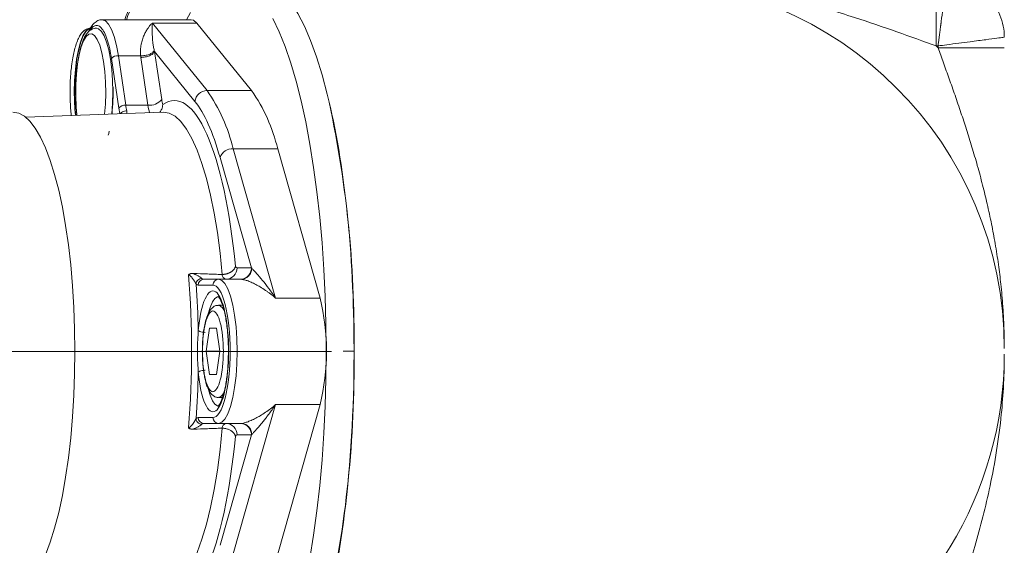
# Paper-space layout 'Sheet1' of a CAD drawing. Units: millimetres. Extents: x 28 to 1616, y -44 to 1028.
# Drawn here: x 1078 to 1292, y 243 to 357 of the extents above; entities that cross this region are included whole.
import ezdxf

# ---------------------------------------------------------------- set-up
doc = ezdxf.new("R2010")
doc.units = ezdxf.units.MM
doc.header["$LTSCALE"] = 5
doc.linetypes.add('CENTERX2', pattern=[20.32, 12.7, -2.54, 2.54, -2.54])
doc.styles.add('SLDTEXTSTYLE0', font='TXT', dxfattribs={"width": 0.7})
doc.dimstyles.new('SLDDIMSTYLE3', dxfattribs={"dimtxt": 13.433778, "dimasz": 10.583333, "dimexe": 0, "dimexo": 0.0625, "dimgap": 3.358444, "dimtad": 0, "dimtih": 1, "dimtoh": 1, "dimdec": 0, "dimlfac": 0.8, "dimrnd": 1e-09, "dimzin": 12, "dimdsep": 46, "dimtxsty": 'SLDTEXTSTYLE0', "dimsah": 1, "dimcen": 0.09, "dimadec": 0, "dimazin": 3, "dimtfac": 1, "dimtdec": 0, "dimtofl": 0, "dimtmove": 0, "dimatfit": 3, "dimfxl": 0, "dimfrac": 2, "dimtolj": 1, "dimtzin": 12, "dimarcsym": 0})

# ---------------------------------------------------------------- blocks, each defined once
blk = doc.blocks.new('_D_6')
at = {"color": 7, "linetype": 'Continuous', "lineweight": 0, "true_color": 0xffffff}
for p, q in [((1145.92, 285.43), (956.34, 285.43)), ((956.34, 285.43), (956.34, 216.59)), ((956.34, 144.79), (956.34, 200.17)), ((1130.83, 144.79), (956.34, 144.79))]:
    blk.add_line(p, q, dxfattribs=at)
for points in [[(956.34, 285.43), (954.71, 274.85), (957.97, 274.85)], [(956.34, 144.79), (957.97, 155.37), (954.71, 155.37)]]:
    blk.add_solid(points, dxfattribs=at)
at = {"color": 7, "linetype": 'Continuous', "lineweight": 0, "true_color": 0xffffff, "insert": (944.58, 213.81), "char_height": 10.583, "attachment_point": 1, "style": 'SLDTEXTSTYLE0'}
blk.add_mtext('113', dxfattribs=at)

psp = doc.layouts.new('Sheet1')

# ---------------------------------------------------------------- linework, layer by layer
at = {"color": 7, "linetype": 'Continuous', "lineweight": 15}
for p, q in [((1096.174477, 357.349138), (1096.029424, 357.33908)), ((1115.492995, 357.349138), (1096.174477, 357.349138)), ((1094.967064, 355.494018), (1094.895129, 355.494018)), ((1107.062923, 356.609882), (1118.916266, 341.998334)), ((1116.722182, 356.609882), (1107.062923, 356.609882)), ((1116.722182, 356.609882), (1128.575525, 341.998334)), ((1109.086911, 340.043218), (1107.535309, 350.426692)), ((1107.535309, 350.426692), (1116.304782, 339.616617)), ((1277.521413, 351.228114), (1277.085443, 351.664084)), ((1277.085443, 351.664084), (1277.521413, 351.664084)), ((1277.521413, 351.664084), (1277.521413, 351.228114)), ((1098.189133, 348.911635), (1099.794519, 338.168214)), ((1099.676725, 349.536636), (1101.282102, 338.793216)), ((1099.676725, 349.536636), (1104.513912, 349.536636)), ((1106.111736, 338.793216), (1104.560134, 349.176689)), ((1118.916266, 341.998334), (1128.575525, 341.998334)), ((1099.794519, 338.168214), (1100.023494, 336.986068)), ((1101.282102, 338.793216), (1106.111736, 338.793216)), ((1109.374326, 337.324138), (1079.519468, 336.244763)), ((1124.588784, 329.344604), (1133.790545, 296.988306)), ((1134.248038, 329.344604), (1124.588784, 329.344604)), ((1134.248038, 329.344604), (1143.449804, 296.988306)), ((1121.738453, 327.495668), (1128.546202, 303.557483)), ((1128.546202, 303.557483), (1125.443012, 303.557483)), ((1116.01881, 302.312649), (1115.871549, 302.318312)), ((1116.991157, 299.807485), (1120.20192, 299.807485)), ((1118.198571, 301.057487), (1121.409333, 301.057487)), ((1126.246529, 301.057487), (1121.409333, 301.057487)), ((1126.771548, 301.013398), (1126.816718, 300.985161)), ((1143.449804, 296.988306), (1133.790545, 296.988306)), ((1122.293903, 295.432485), (1121.409333, 295.432485)), ((1118.707631, 285.432483), (1119.454776, 290.432484)), ((1119.454776, 290.432484), (1120.949073, 290.432484)), ((1120.949073, 290.432484), (1121.696218, 285.432483)), ((1119.454776, 280.432487), (1118.707631, 285.432483)), ((1121.696218, 285.432483), (1118.707631, 285.432483)), ((1121.696218, 285.432483), (1120.949073, 280.432487)), ((1150.808933, 286.039082), (1150.808933, 285.432483)), ((1150.808933, 284.789089), (1150.808933, 285.432483)), ((1120.949073, 280.432487), (1119.454776, 280.432487)), ((1121.409333, 275.432486), (1122.288353, 275.432486)), ((1133.790545, 273.876666), (1124.588784, 241.52037)), ((1143.449804, 273.876666), (1133.790545, 273.876666)), ((1143.449804, 273.876666), (1134.248038, 241.52037)), ((1120.20192, 271.057487), (1116.991157, 271.057487)), ((1121.409333, 269.807484), (1118.198571, 269.807484)), ((1121.409333, 269.807484), (1126.246529, 269.807484)), ((1126.246529, 269.807545), (1126.691627, 269.717398)), ((1126.703483, 269.783838), (1126.699031, 269.758031)), ((1115.871549, 268.54666), (1116.01881, 268.552322)), ((1128.546202, 267.307484), (1121.738453, 243.369302)), ((1125.443012, 267.307484), (1128.546202, 267.307484))]:
    psp.add_line(p, q, dxfattribs=at)
at = {"color": 7, "linetype": 'CENTERX2', "lineweight": 0}
psp.add_line((1150.808932, 285.432486), (1148.424248, 285.432486), dxfattribs=at)
at = {"color": 7, "linetype": 'Continuous', "lineweight": 15, "flags": 128}
for points in [[(1145.018109, 341.174878), (1143.889388, 345.401359), (1142.681528, 349.287591), (1141.401387, 352.81152), (1140.056222, 355.95316), (1138.653674, 358.694676), (1137.201695, 361.020514), (1135.70852, 362.917488), (1134.182627, 364.374821), (1132.632673, 365.384263), (1131.067451, 365.940058), (1129.941645, 366.057479)], [(1114.471427, 357.349138), (1115.299857, 358.883688)], [(1115.492995, 357.349138), (1115.992565, 357.229454), (1116.722182, 356.609882)], [(1133.205958, 357.605028), (1134.560097, 354.753849), (1135.856037, 351.52406), (1137.086705, 347.933309), (1138.245373, 344.00119), (1139.325721, 339.7492), (1140.32184, 335.200546), (1141.228297, 330.380076), (1142.040135, 325.31411), (1142.752927, 320.030335), (1143.362776, 314.557595), (1143.866347, 308.925785), (1144.260897, 303.165657), (1144.544266, 297.308681), (1144.714912, 291.386848), (1144.771895, 285.432483)], [(1093.75966, 355.494018), (1093.281268, 355.369398), (1092.658353, 354.820066), (1092.070837, 353.849833), (1091.537599, 352.48986), (1091.075784, 350.783873), (1090.700228, 348.786698), (1090.423002, 346.562523), (1090.253026, 344.182845), (1090.19575, 341.724134)], [(1076.815727, 337.307486), (1078.054544, 337.086195), (1079.282791, 336.42422), (1080.48999, 335.327187), (1081.665841, 333.804484), (1082.800313, 331.869084), (1083.883729, 329.537499), (1084.906843, 326.829632), (1085.860927, 323.76857), (1086.737833, 320.380447), (1087.530099, 316.69416), (1088.230948, 312.741152), (1088.834398, 308.555165), (1089.335319, 304.171895), (1089.729427, 299.628755), (1090.013359, 294.964495), (1090.184685, 290.218904), (1090.241962, 285.432483)], [(1121.409333, 301.057487), (1122.111569, 300.820112), (1122.792477, 300.115184), (1123.431355, 298.964135), (1124.008794, 297.401934), (1124.507247, 295.476043), (1124.911581, 293.244985), (1125.209492, 290.776552), (1125.391938, 288.145743), (1125.453378, 285.432483), (1125.391938, 282.719233), (1125.209492, 280.088419), (1124.911581, 277.619986), (1124.507247, 275.388928), (1124.008794, 273.463042), (1123.431355, 271.900841), (1122.792477, 270.749787), (1122.111569, 270.044865), (1121.409333, 269.807484)], [(1090.241962, 285.432483), (1090.184685, 280.646063), (1090.013359, 275.900481), (1089.729427, 271.236217), (1089.335319, 266.693076), (1088.834398, 262.309807), (1088.230948, 258.123819), (1087.530099, 254.170816), (1086.737833, 250.484525), (1085.860927, 247.096396), (1084.906843, 244.035344), (1083.883729, 241.327472), (1082.800313, 238.99589), (1081.665841, 237.06049), (1080.48999, 235.53778), (1079.282791, 234.440756), (1078.054544, 233.778775), (1076.815727, 233.557485)], [(1144.771895, 285.432483), (1144.714912, 279.478124), (1144.544266, 273.556286), (1144.260897, 267.69931), (1143.866347, 261.939187), (1143.362776, 256.307377), (1142.752927, 250.834637), (1142.040135, 245.550857), (1141.228297, 240.4849)]]:
    psp.add_lwpolyline(points, dxfattribs=at)
at = {"color": 8, "linetype": 'Continuous', "lineweight": 15, "flags": 128}
for points in [[(1096.156903, 357.348989), (1096.174477, 357.349138), (1096.876713, 357.111763), (1097.557622, 356.406835), (1098.1965, 355.255786), (1098.773938, 353.693585), (1099.272391, 351.767694), (1099.676725, 349.536636)], [(1093.740205, 355.492528), (1093.209332, 355.369398), (1092.586417, 354.820066), (1091.998902, 353.849833), (1091.465664, 352.48986), (1091.003849, 350.783873), (1090.628293, 348.786698), (1090.351066, 346.562523), (1090.181091, 344.182845), (1090.123814, 341.724134)], [(1094.894365, 355.494018), (1095.373521, 355.369398), (1095.996436, 354.820066), (1096.583952, 353.849833), (1097.11719, 352.48986), (1097.579005, 350.783873), (1097.954561, 348.786698), (1098.231788, 346.562523), (1098.401763, 344.182845), (1098.45904, 341.724134)], [(1090.706524, 336.649218), (1090.541252, 338.46444), (1090.43848, 340.82565), (1090.453232, 343.219345), (1090.584959, 345.558995), (1090.828909, 347.760045), (1091.176255, 349.742943), (1091.614461, 351.436022), (1092.127667, 352.778086), (1092.697338, 353.720622), (1093.302893, 354.229589), (1093.922418, 354.286568), (1094.533552, 353.889508)], [(1094.533552, 353.889508), (1095.114185, 353.052761), (1095.643344, 351.806567), (1096.101899, 350.195975), (1096.473274, 348.279183), (1096.744056, 346.125472), (1096.904448, 343.81269), (1096.948658, 341.424416), (1096.875083, 339.046982), (1096.697294, 336.865806)], [(1098.45904, 341.724134), (1098.401763, 339.265434), (1098.235233, 336.921416)], [(1109.374326, 337.324138), (1109.438196, 337.325861), (1110.726365, 337.109636), (1112.003226, 336.41716), (1113.257019, 335.254814), (1114.476195, 333.633307), (1115.649503, 331.567587), (1116.766141, 329.07669), (1117.815816, 326.183574), (1118.788852, 322.914902), (1119.676281, 319.300793), (1120.469936, 315.374551), (1121.162486, 311.172377), (1121.747552, 306.732976), (1122.219751, 302.097272)], [(1097.692375, 333.191702), (1097.579005, 332.664396), (1097.495409, 332.307485)], [(1119.176794, 293.59398), (1119.571927, 294.951783), (1120.076694, 296.133147), (1120.630598, 296.919993), (1121.213215, 297.283284), (1121.380686, 297.306967)], [(1121.431498, 273.557795), (1121.213215, 273.581688), (1120.630598, 273.944983), (1120.076694, 274.73182), (1119.571927, 275.913193), (1119.282434, 276.860153)], [(1109.374326, 233.540833), (1109.438196, 233.53911), (1110.726365, 233.755336), (1112.003226, 234.447811), (1113.257019, 235.61016), (1114.476195, 237.231665), (1115.649503, 239.297382), (1116.766141, 241.788279), (1117.815816, 244.681398), (1118.788852, 247.95007), (1119.676281, 251.564184), (1120.469936, 255.490421), (1121.162486, 259.692599), (1121.747552, 264.131995), (1122.219751, 268.767695)]]:
    psp.add_lwpolyline(points, dxfattribs=at)
at = {"color": 8, "linetype": 'Continuous', "lineweight": 15}
for centre, radius, start, end in [((1113.106222, 353.861746), 12.178502, 90.79498163, 163.36005655), ((1139.403299, 341.616694), 49.279602, 179.87508299, 185.79931191), ((1117.731291, 340.438863), 11.735511, 188.06104183, 195.92806431), ((1120.720542, 293.450483), 2.098332, 14.91740662, 70.83216682), ((1120.702965, 277.44838), 2.134404, 289.1841328, 346.23066526)]:
    psp.add_arc(centre, radius, start, end, dxfattribs=at)
at = {"color": 7, "linetype": 'Continuous', "lineweight": 15}
for centre, radius, start, end in [((1211.896414, 286.039085), 80, 0, 90), ((1099.519979, 347.826873), 1.716933, 84.76193146, 140.81679577), ((1047.128825, 341.717881), 51.402624, 354.64876412, 1.1791775), ((1118.937521, 339.352462), 2.645958, 90.46026152, 174.27042412), ((1088.616791, 320.81711), 36.968939, 13.33631038, 34.95595046), ((1098.276137, 320.817163), 36.968838, 13.33626443, 34.95596129), ((1139.466429, 341.616279), 49.270798, 179.87457724, 185.79683957), ((1106.425214, 342.212756), 3.433879, 264.76218661, 320.81666872), ((909.041918, 288.488395), 241.786328, 359.2758255, 12.58602129), ((1101.125346, 337.083495), 1.716892, 84.76148056, 140.81750287), ((1114.179538, 340.67575), 13.034101, 188.30435751, 193.6201801), ((1124.433196, 326.462947), 2.885854, 86.90944792, 159.03141117), ((1122.984858, 303.515616), 2.45851, 271.01002266, 0.97576818), ((921.849463, 285.432488), 193.729933, 355.08941352, 4.91058648), ((1118.228234, 301.622463), 0.565754, 223.46502857, 266.99446144), ((1123.45019, 302.323937), 1.334907, 189.75909562, 251.57137938), ((1118.220248, 299.828409), 1.229269, 91.01045132, 180.975332), ((1121.431011, 299.828409), 1.229269, 91.01045132, 180.975332), ((1095.621015, 285.432486), 49.204979, 346.4171821, 13.5828179), ((909.306379, 282.358698), 241.522114, 347.38173804, 0.72920725), ((1211.896414, 284.789085), 80, 297.07432925, 0), ((1118.220246, 271.03656), 1.229267, 179.02454531, 268.98967137), ((1118.228232, 269.242514), 0.565748, 93.00529363, 136.53521636), ((1121.431008, 271.03656), 1.229267, 179.02454531, 268.98967137), ((1123.450201, 268.541025), 1.334919, 108.4289685, 170.24081006), ((1122.984863, 267.34936), 2.458506, 359.02402001, 88.9900825)]:
    psp.add_arc(centre, radius, start, end, dxfattribs=at)
for centre, start_param, end_param in [((1129.783992, 286.039085), 4.7123889804, 5.4727697963), ((1129.783992, 284.789085), 3.8231787143, 4.7123889804)]:
    psp.add_ellipse(centre, major_axis=(0, 80), ratio=0.2628117461, start_param=start_param, end_param=end_param, dxfattribs=at)
for points, knots in [([(1112.866227, 366.00173), (1112.632476, 366.010449), (1111.699884, 366.045236), (1110.062739, 365.750979), (1108.020792, 365.103675), (1106.094338, 364.074525), (1104.353425, 362.717801), (1102.875178, 361.055958), (1101.728525, 359.253705), (1101.270909, 357.949125), (1101.060447, 357.349138)], [0, 0, 0, 0, 0.0447574832, 0.1785676881, 0.3153566024, 0.4541487241, 0.5943965154, 0.735853655, 0.878516895, 1, 1, 1, 1]), ([(1277.085442, 351.664085), (1274.375921, 352.650852), (1271.532, 353.682861), (1265.605978, 355.768565), (1262.523194, 356.821701), (1257.463649, 358.443245), (1255.530694, 359.039369), (1249.355555, 360.845259), (1244.975038, 361.98522), (1235.410193, 364.014761), (1230.188699, 364.861064), (1222.725131, 365.604403), (1220.563791, 365.767173), (1217.314755, 365.930185), (1216.230591, 365.971036), (1214.604581, 366.011874), (1214.062617, 366.022083), (1213.249979, 366.032287), (1212.97915, 366.034837), (1212.437637, 366.038236), (1212.167016, 366.039085), (1211.896414, 366.039085)], [0, 0, 0, 0, 0.8855358022, 0.8855358022, 1.7710652067, 1.7710652067, 2.3023930858, 2.3023930858, 3.4358814718, 3.4358814718, 4.689058177, 4.689058177, 5.195054473, 5.195054473, 5.4480526211, 5.4480526211, 5.5745516951, 5.5745516951, 5.6378012321, 5.6378012321, 5.7010507691, 5.7010507691, 5.7010507691, 5.7010507691]), ([(1277.521414, 351.664085), (1277.540685, 351.811916), (1277.578617, 352.102915), (1277.634443, 352.532035), (1277.688323, 352.946449), (1277.74025, 353.345903), (1277.790224, 353.730206), (1277.838245, 354.099226), (1277.884313, 354.452885), (1277.928429, 354.791151), (1277.970592, 355.114038), (1278.010803, 355.421595), (1278.049061, 355.713903), (1278.085367, 355.991074), (1278.119721, 356.253241), (1278.152121, 356.500555), (1278.182575, 356.733193), (1278.327159, 357.840505), (1278.562829, 359.653899), (1278.862895, 361.946562), (1279.10054, 363.773902), (1279.234609, 364.798217), (1279.300526, 365.304116), (1279.330096, 365.531188), (1279.354279, 365.716844), (1279.373118, 365.861273), (1279.386479, 365.963459), (1279.394855, 366.027277), (1279.395895, 366.035153), (1279.396414, 366.039085)], [0, 0, 0, 0, 0.019741261, 0.0388596844, 0.0573552674, 0.0752280078, 0.0924779039, 0.1091049541, 0.1251091573, 0.1404905131, 0.1552490215, 0.169384683, 0.182897499, 0.1957874716, 0.2080546039, 0.2196989001, 0.2307203657, 0.241119008, 0.3780745681, 0.5013560919, 0.6340476937, 0.7607437771, 0.7952955542, 0.8297205786, 0.8640204213, 0.8981966706, 0.932250932, 0.9661848284, 1, 1, 1, 1]), ([(1291.896414, 353.539085), (1291.896414, 355.175331), (1291.571073, 356.810933), (1290.318744, 359.834322), (1289.39225, 361.220919), (1287.078248, 363.53492), (1285.691652, 364.461415), (1282.668263, 365.713743), (1281.03266, 366.039085), (1279.396414, 366.039085)], [0, 0, 0, 0, 0.25, 0.25, 0.5, 0.5, 0.75, 0.75, 1, 1, 1, 1]), ([(1096.136721, 357.313832), (1096.049741, 357.322281), (1095.661597, 357.359986), (1094.975281, 357.055067), (1094.263305, 356.483393), (1093.673531, 355.705525), (1093.349345, 355.036376), (1093.189868, 354.7072)], [0, 0, 0, 0, 0.0624701476, 0.278767228, 0.5188095033, 0.7632865058, 1, 1, 1, 1]), ([(1093.800722, 355.467727), (1093.751824, 355.477687), (1093.39911, 355.549528), (1092.712281, 355.306792), (1091.984609, 354.783501), (1091.396885, 354.024928), (1090.884939, 353.046956), (1090.444617, 351.85799), (1090.081934, 350.530859), (1089.770755, 349.029463), (1089.532912, 347.452943), (1089.371635, 345.914021), (1089.272083, 344.53435), (1089.209594, 343.171505), (1089.201452, 342.209525), (1089.197344, 341.724134)], [0, 0, 0, 0, 0.0130325361, 0.0940055392, 0.1763610693, 0.2646965394, 0.3580047184, 0.4550129281, 0.5437922564, 0.6254863289, 0.7255636679, 0.8022276997, 0.8620889414, 0.9304136459, 1, 1, 1, 1]), ([(1094.894943, 355.48776), (1094.883691, 355.48983), (1094.568224, 355.547881), (1093.919332, 355.30121), (1093.192114, 354.785125), (1092.604262, 354.024456), (1092.09235, 353.04709), (1091.652017, 351.857952), (1091.28934, 350.530873), (1090.978158, 349.029457), (1090.740316, 347.452942), (1090.579039, 345.914022), (1090.479487, 344.53435), (1090.416998, 343.171504), (1090.408856, 342.209525), (1090.404748, 341.724134)], [0, 0, 0, 0, 0.0030251486, 0.0848189378, 0.1680097005, 0.2572412299, 0.3514951361, 0.4494869584, 0.5391667671, 0.6216889119, 0.7227809829, 0.8002224273, 0.8606906308, 0.9297080766, 1, 1, 1, 1]), ([(1104.513917, 349.536637), (1104.505795, 349.626602), (1104.489361, 349.808652), (1104.476802, 350.079909), (1104.472542, 350.353323), (1104.477467, 350.628215), (1104.491243, 350.904327), (1104.513879, 351.181262), (1104.545286, 351.458637), (1104.585424, 351.736046), (1104.681027, 352.279301), (1104.887407, 353.080384), (1105.237265, 354.004267), (1105.659961, 354.844302), (1106.030155, 355.427232), (1106.350789, 355.854111), (1106.572784, 356.118943), (1106.814295, 356.379347), (1106.971062, 356.52471), (1107.062921, 356.609887)], [0, 0, 0, 0, 0.0246709805, 0.0499237312, 0.0757885803, 0.1022937549, 0.1294654864, 0.1573281238, 0.1859042497, 0.2152147977, 0.2452791671, 0.3628194794, 0.494994588, 0.6121430212, 0.7467076001, 0.8064285613, 0.8734192038, 0.9258283613, 1, 1, 1, 1]), ([(1107.062921, 356.609887), (1107.061847, 356.565276), (1107.059942, 356.486098), (1107.053276, 356.225008), (1107.042757, 355.841364), (1107.033043, 355.254239), (1107.031198, 354.648303), (1107.045956, 353.948585), (1107.082276, 353.217739), (1107.143792, 352.535385), (1107.216005, 351.970243), (1107.287096, 351.524454), (1107.369647, 351.089867), (1107.440231, 350.795489), (1107.474305, 350.65338)], [0, 0, 0, 0, 0.0352251095, 0.0625201853, 0.1977496598, 0.3041751779, 0.4315506362, 0.543130006, 0.6669746191, 0.7773956334, 0.8384929342, 0.8959409397, 0.9497659605, 1, 1, 1, 1]), ([(1291.896414, 353.539085), (1291.896414, 353.539085), (1291.788199, 353.52497), (1291.304119, 353.461829), (1290.865235, 353.404583), (1289.639608, 353.244719), (1288.830692, 353.139208), (1286.878239, 352.88454), (1285.719677, 352.733423), (1282.894842, 352.364967), (1281.173346, 352.140424), (1278.78234, 351.828553), (1278.151879, 351.746319), (1277.521414, 351.664085)], [0, 0, 0, 0, 0.2121320344, 0.2121320344, 0.4798296548, 0.4798296548, 0.766221348, 0.766221348, 1.067453125, 1.067453125, 1.4392210929, 1.4392210929, 1.5707963268, 1.5707963268, 1.5707963268, 1.5707963268]), ([(1104.513904, 349.536609), (1104.823036, 349.526206), (1105.468809, 349.567062), (1106.380558, 349.804477), (1106.862574, 350.057336), (1107.24687, 350.339199), (1107.390154, 350.494633), (1107.474262, 350.653382)], [0, 0, 0, 0, 0.25, 0.5, 0.75, 0.75, 1, 1, 1, 1]), ([(1291.896414, 286.039085), (1291.895123, 286.479223), (1291.892615, 287.334238), (1291.873234, 288.578755), (1291.844982, 289.747385), (1291.808826, 290.840143), (1291.766954, 291.85704), (1291.721089, 292.798074), (1291.672908, 293.663234), (1291.623933, 294.452512), (1291.481499, 296.553605), (1291.191914, 299.812362), (1290.633052, 304.354277), (1289.955868, 308.705867), (1289.135317, 313.088766), (1288.220173, 317.311576), (1287.187323, 321.537862), (1286.076839, 325.654699), (1284.898642, 329.678538), (1283.706112, 333.493793), (1282.68324, 336.605071), (1281.849383, 339.06849), (1281.205503, 340.937292), (1280.567325, 342.761868), (1279.936766, 344.542108), (1279.315695, 346.27776), (1278.7059, 347.968423), (1278.1092, 349.613586), (1277.715467, 350.695089), (1277.521414, 351.228113)], [0, 0, 0, 0, 0.0198632667, 0.0385864426, 0.0561707042, 0.0726167038, 0.087924655, 0.1020944118, 0.1151255433, 0.1270174021, 0.1377691881, 0.2101260374, 0.2745353802, 0.3439853177, 0.4084057244, 0.4750601084, 0.538013247, 0.6034197443, 0.6657754732, 0.7250561588, 0.7812238885, 0.8110068964, 0.840104973, 0.8685132452, 0.8962262226, 0.9232379009, 0.9495418808, 0.9751315026, 1, 1, 1, 1]), ([(1104.560138, 349.176691), (1104.551495, 349.23671), (1104.534213, 349.356724), (1104.520681, 349.476675), (1104.513917, 349.536637)], [0, 0, 0, 0, 0.5001059139, 1, 1, 1, 1]), ([(1089.197344, 341.724134), (1089.207254, 340.93763), (1089.221073, 339.840808), (1089.315675, 338.277162), (1089.386727, 337.340674), (1089.460929, 336.742175), (1089.477961, 336.604803)], [0, 0, 0, 0, 0.4474239933, 0.6239569696, 0.9136880208, 1, 1, 1, 1]), ([(1090.404748, 341.724134), (1090.414642, 340.937607), (1090.428439, 339.840752), (1090.523144, 338.277258), (1090.592667, 337.355586), (1090.664936, 336.771271), (1090.680149, 336.648268)], [0, 0, 0, 0, 0.4515139708, 0.6296606644, 0.9220401956, 1, 1, 1, 1]), ([(1125.078395, 303.832165), (1123.952324, 315.935594), (1121.752295, 326.106855), (1115.986568, 338.968521), (1112.606728, 341.244331), (1109.330783, 338.960521)], [0, 0, 0, 0, 0.5, 0.5, 1, 1, 1, 1]), ([(1109.330787, 338.960518), (1109.281272, 338.608449), (1109.196267, 338.004026), (1108.831086, 337.506645), (1108.678619, 337.298983)], [0, 0, 0, 0, 0.5824899364, 1, 1, 1, 1]), ([(1122.219748, 302.097275), (1122.27624, 302.099338), (1122.38961, 302.103478), (1122.562095, 302.119712), (1122.736002, 302.143338), (1122.910671, 302.175112), (1123.08516, 302.214846), (1123.258568, 302.262587), (1123.429951, 302.318297), (1123.598353, 302.381939), (1123.762803, 302.453445), (1123.922326, 302.532745), (1124.103768, 302.635457), (1124.303082, 302.76854), (1124.511467, 302.939029), (1124.700612, 303.131513), (1124.863319, 303.34568), (1124.996945, 303.580176), (1125.050854, 303.746958), (1125.078395, 303.832165)], [0, 0, 0, 0, 0.04353100121, 0.08735880808, 0.13150864184, 0.17600535484, 0.2208734721, 0.26613723231, 0.31182062717, 0.35794743772, 0.40454126676, 0.45162556602, 0.49922365752, 0.57324279026, 0.65093827444, 0.73238877403, 0.81766887686, 0.90684986348, 1, 1, 1, 1]), ([(1126.131387, 301.057486), (1126.447486, 301.057486), (1126.76346, 301.122554), (1127.347534, 301.37302), (1127.615404, 301.558319), (1128.062434, 302.021119), (1128.241419, 302.298439), (1128.483351, 302.903116), (1128.546202, 303.230237), (1128.546202, 303.557486)], [0, 0, 0, 0, 0.25, 0.25, 0.5, 0.5, 0.75, 0.75, 1, 1, 1, 1]), ([(1128.633148, 303.45404), (1128.620592, 303.13568), (1128.549174, 302.819934), (1128.298897, 302.239112), (1127.941188, 301.708961), (1127.159805, 301.180737), (1126.550996, 301.057424), (1126.246526, 301.057429)], [0, 0, 0, 0, 0.25, 0.25, 0.5, 0.75, 1, 1, 1, 1]), ([(1133.790545, 296.988306), (1133.319365, 297.700852), (1132.837054, 298.383518), (1131.879693, 299.667682), (1131.406305, 300.267048), (1130.48923, 301.377124), (1130.045077, 301.886673), (1129.448818, 302.553086), (1129.261414, 302.758877), (1128.918406, 303.135134), (1128.763549, 303.305208), (1128.633148, 303.45404)], [0, 0, 0, 0, 0.25, 0.25, 0.5, 0.5, 0.75, 0.75, 0.875, 0.875, 1, 1, 1, 1]), ([(1114.868309, 302.015963), (1114.891827, 302.037029), (1114.939246, 302.079504), (1115.019791, 302.134065), (1115.107527, 302.182283), (1115.203143, 302.223528), (1115.356245, 302.274408), (1115.579314, 302.318656), (1115.771843, 302.318428), (1115.871545, 302.318311)], [0, 0, 0, 0, 0.0904933332, 0.1824574031, 0.276758385, 0.3742002172, 0.4755121794, 0.7283912355, 1, 1, 1, 1]), ([(1114.868459, 302.016184), (1114.874606, 302.015513), (1114.891728, 302.013643), (1114.924976, 302.008049), (1114.973514, 301.995509), (1115.036709, 301.9704), (1115.11418, 301.930208), (1115.204748, 301.870803), (1115.306992, 301.788897), (1115.419468, 301.682383), (1115.540424, 301.551183), (1115.667734, 301.397716), (1115.801129, 301.226013), (1115.93741, 301.038361), (1116.073945, 300.837616), (1116.208289, 300.628331), (1116.33497, 300.416789), (1116.450295, 300.207937), (1116.505961, 300.08194), (1116.534019, 300.018431)], [0, 0, 0, 0, 0.0059353598, 0.0165308834, 0.0320616707, 0.0531836773, 0.0803927182, 0.1145287656, 0.1566844138, 0.2077827923, 0.2682243393, 0.3375102389, 0.4141890185, 0.4982349456, 0.5892290137, 0.6861898862, 0.7879635204, 0.893121927, 1, 1, 1, 1]), ([(1115.871545, 302.318311), (1115.928347, 302.295659), (1116.043315, 302.249812), (1116.211555, 302.175242), (1116.379113, 302.096383), (1116.591168, 301.990942), (1116.838642, 301.860149), (1117.105812, 301.708775), (1117.342884, 301.567284), (1117.52452, 301.451756), (1117.656511, 301.361623), (1117.751396, 301.291635), (1117.795717, 301.252574), (1117.817617, 301.233274)], [0, 0, 0, 0, 0.06297772577, 0.12746727407, 0.193712888, 0.26193994371, 0.38832897465, 0.51431824161, 0.63936213283, 0.75950993175, 0.84200580461, 0.92193446156, 1, 1, 1, 1]), ([(1122.134604, 302.097667), (1121.088026, 302.132071), (1119.049657, 302.199078), (1117.010826, 302.275476), (1116.018811, 302.312648)], [0, 0, 0, 0, 0.51343949787, 1, 1, 1, 1]), ([(1117.817617, 301.233274), (1117.497401, 301.233274), (1117.18225, 301.105275), (1116.700821, 300.649634), (1116.554225, 300.340618), (1116.534019, 300.018431)], [0, 0, 0, 0, 0.5, 0.5, 1, 1, 1, 1]), ([(1120.201924, 299.807486), (1121.18864, 299.807486), (1122.135018, 298.292905), (1123.530445, 292.901387), (1123.922448, 289.244865), (1123.922448, 281.620107), (1123.530445, 277.963585), (1122.135018, 272.572067), (1121.18864, 271.057486), (1120.201924, 271.057486)], [0, 0, 0, 0, 0.25, 0.25, 0.5, 0.5, 0.75, 0.75, 1, 1, 1, 1]), ([(1133.790545, 296.988306), (1133.6782, 297.084278), (1133.468864, 297.263108), (1133.176094, 297.502513), (1132.928902, 297.699239), (1132.588128, 297.963857), (1132.158707, 298.284049), (1131.411611, 298.808664), (1130.526305, 299.374696), (1129.460444, 299.969437), (1128.488273, 300.433661), (1127.746651, 300.72078), (1127.254049, 300.876982), (1126.938485, 300.96093), (1126.665283, 301.017605), (1126.431043, 301.051401), (1126.307147, 301.055487), (1126.246526, 301.057486)], [0, 0, 0, 0, 0.0398072439, 0.0741746931, 0.1031022913, 0.1265900184, 0.1935776236, 0.2533047903, 0.3878680765, 0.5050240921, 0.6371977566, 0.7547457501, 0.8083125421, 0.8594880324, 0.9083963102, 0.9551795122, 1, 1, 1, 1]), ([(1126.703483, 301.081133), (1126.701109, 301.072252), (1126.696053, 301.05334), (1126.745383, 301.027241), (1126.771548, 301.013398)], [0, 0, 0, 0, 0.4695972823, 1, 1, 1, 1]), ([(1117.014469, 280.894089), (1117.29021, 278.003079), (1117.820475, 275.57874), (1119.20407, 272.513725), (1120.013463, 271.970377), (1121.583553, 273.052576), (1122.294391, 274.643758), (1123.318334, 279.368191), (1123.598924, 282.35142), (1123.598924, 288.513552), (1123.318334, 291.496781), (1122.294391, 296.221214), (1121.583553, 297.812396), (1120.013463, 298.894595), (1119.20407, 298.351247), (1117.820475, 295.286232), (1117.29021, 292.861893), (1117.014469, 289.970883)], [0, 0, 0, 0, 0.125, 0.125, 0.25, 0.25, 0.375, 0.375, 0.5, 0.5, 0.625, 0.625, 0.75, 0.75, 0.875, 0.875, 1, 1, 1, 1]), ([(1121.313696, 297.31696), (1121.307972, 297.319579), (1121.288833, 297.328335), (1121.463115, 297.183686), (1121.714923, 296.80949), (1122.017753, 296.207206), (1122.3319, 295.370063), (1122.638621, 294.305245), (1122.914834, 293.052832), (1123.153592, 291.624316), (1123.328597, 290.183048), (1123.445866, 288.788825), (1123.534791, 287.254499), (1123.548101, 286.128547), (1123.55633, 285.432483)], [0, 0, 0, 0, 0.0339059611, 0.1133781674, 0.1914939622, 0.2743783834, 0.362591386, 0.4546090188, 0.5484078013, 0.6407360332, 0.7393713332, 0.8132510078, 0.8845517271, 1, 1, 1, 1]), ([(1121.415154, 295.394273), (1121.226772, 295.392394), (1120.751944, 295.387657), (1120.095439, 294.965938), (1119.496895, 294.283577), (1118.99802, 293.285582), (1118.582677, 291.970256), (1118.2922, 290.577867), (1118.11078, 289.309047), (1117.997952, 288.165407), (1117.91425, 286.909689), (1117.901944, 285.981696), (1117.894661, 285.432483)], [0, 0, 0, 0, 0.0586105546, 0.1477312711, 0.2496463618, 0.3883649411, 0.5239375643, 0.6433273492, 0.7395567918, 0.8127011384, 0.8891510855, 1, 1, 1, 1]), ([(1120.201924, 294.182486), (1120.802534, 294.182486), (1121.37859, 293.260567), (1122.22798, 289.978774), (1122.466591, 287.753065), (1122.466591, 283.111908), (1122.22798, 280.886199), (1121.37859, 277.604405), (1120.802534, 276.682486), (1119.601314, 276.682486), (1119.025258, 277.604405), (1118.175867, 280.886199), (1117.937257, 283.111908), (1117.937257, 287.753065), (1118.175867, 289.978774), (1119.025258, 293.260567), (1119.601314, 294.182486), (1120.201924, 294.182486)], [0, 0, 0, 0, 0.125, 0.125, 0.25, 0.25, 0.375, 0.375, 0.5, 0.5, 0.625, 0.625, 0.75, 0.75, 0.875, 0.875, 1, 1, 1, 1]), ([(1117.014469, 280.894089), (1117.008512, 281.037461), (1116.996524, 281.326021), (1116.973285, 281.762799), (1116.948458, 282.205957), (1116.923103, 282.655785), (1116.886118, 283.344025), (1116.845894, 284.27017), (1116.827753, 285.431792), (1116.845736, 286.594116), (1116.890621, 287.620796), (1116.939502, 288.506501), (1116.982509, 289.245677), (1117.003894, 289.730928), (1117.014469, 289.970883)], [0, 0, 0, 0, 0.04768962273, 0.09598308707, 0.14491242686, 0.19450931454, 0.24480490789, 0.37236686522, 0.50000693561, 0.62740668741, 0.75519711815, 0.8386709806, 0.92022336979, 1, 1, 1, 1]), ([(1117.894661, 285.432483), (1117.904909, 284.77055), (1117.91918, 283.848704), (1118.01158, 282.547063), (1118.116608, 281.506942), (1118.283355, 280.36716), (1118.495811, 279.300766), (1118.754884, 278.330602), (1119.059086, 277.480418), (1119.417324, 276.753179), (1119.85154, 276.140121), (1120.411767, 275.682862), (1120.983156, 275.418175), (1121.312771, 275.45972), (1121.393594, 275.469907)], [0, 0, 0, 0, 0.133652805, 0.1861326386, 0.2718775152, 0.357906894, 0.4473796087, 0.5375946296, 0.6278176695, 0.7179688963, 0.8088409257, 0.895210071, 0.9743051417, 1, 1, 1, 1]), ([(1123.55633, 285.432483), (1123.546624, 284.666995), (1123.533087, 283.599244), (1123.444963, 282.076062), (1123.34398, 280.842291), (1123.182949, 279.468329), (1122.977872, 278.159657), (1122.731726, 276.953029), (1122.455737, 275.89728), (1122.163234, 275.022849), (1121.872943, 274.348556), (1121.602145, 273.878178), (1121.395911, 273.612247), (1121.27733, 273.531134), (1121.296878, 273.538788), (1121.301048, 273.540421)], [0, 0, 0, 0, 0.1266682138, 0.1766848746, 0.2585985284, 0.3412814685, 0.4273834586, 0.5140174806, 0.5997573652, 0.683314455, 0.7636156953, 0.8398612933, 0.9119002969, 0.98120657, 1, 1, 1, 1]), ([(1277.521414, 219.600057), (1278.508181, 222.309578), (1279.540191, 225.153499), (1281.625895, 231.079521), (1282.67903, 234.162305), (1284.300575, 239.22185), (1284.896698, 241.154805), (1286.702589, 247.329944), (1287.84255, 251.710461), (1289.87209, 261.275306), (1290.718394, 266.4968), (1291.461733, 273.960368), (1291.624503, 276.121709), (1291.787514, 279.370744), (1291.828366, 280.454908), (1291.869203, 282.080919), (1291.879412, 282.622882), (1291.889616, 283.435521), (1291.892166, 283.706349), (1291.895565, 284.247862), (1291.896414, 284.518483), (1291.896414, 284.789085)], [0, 0, 0, 0, 0.8855358022, 0.8855358022, 1.7710652067, 1.7710652067, 2.3023930858, 2.3023930858, 3.4358814718, 3.4358814718, 4.689058177, 4.689058177, 5.1950544912, 5.1950544912, 5.4480526483, 5.4480526483, 5.5745517269, 5.5745517269, 5.6378012662, 5.6378012662, 5.7010508054, 5.7010508054, 5.7010508054, 5.7010508054]), ([(1133.790545, 273.876666), (1133.688603, 273.723765), (1133.502662, 273.444875), (1133.248896, 273.076293), (1132.87369, 272.540552), (1132.391281, 271.877302), (1131.760306, 271.049171), (1131.166338, 270.304478), (1130.563843, 269.579822), (1130.007199, 268.936508), (1129.559961, 268.435104), (1129.234866, 268.076775), (1129.005014, 267.824603), (1128.803067, 267.602557), (1128.688594, 267.47343), (1128.633191, 267.410934)], [0, 0, 0, 0, 0.0554347753, 0.1011121928, 0.13703215, 0.2575844757, 0.3596489738, 0.4761972209, 0.5796908714, 0.6933844576, 0.7950205852, 0.8509396581, 0.9037272709, 0.9534052995, 1, 1, 1, 1]), ([(1116.534019, 270.846541), (1116.52157, 270.816967), (1116.496369, 270.757101), (1116.449242, 270.659962), (1116.395478, 270.557015), (1116.334882, 270.448417), (1116.268186, 270.33501), (1116.195861, 270.217445), (1116.118453, 270.096433), (1116.036455, 269.972613), (1115.950358, 269.84667), (1115.860097, 269.719749), (1115.765693, 269.592986), (1115.667184, 269.467665), (1115.564918, 269.345129), (1115.458574, 269.227449), (1115.348354, 269.117329), (1115.234068, 269.018318), (1115.116188, 268.935849), (1114.993867, 268.87351), (1114.909057, 268.856903), (1114.868358, 268.848933)], [0, 0, 0, 0, 0.050715429, 0.1026597701, 0.1557578515, 0.2098997774, 0.2649477686, 0.3207417717, 0.3771040486, 0.4338429501, 0.4908099099, 0.5478137737, 0.6045561464, 0.6607510479, 0.7161164138, 0.7701914489, 0.8224595397, 0.8721149607, 0.9184093962, 0.9608458837, 1, 1, 1, 1]), ([(1117.817617, 269.631699), (1117.80502, 269.620324), (1117.779709, 269.597467), (1117.731693, 269.559152), (1117.676225, 269.517711), (1117.612592, 269.472821), (1117.507459, 269.401888), (1117.343973, 269.297894), (1117.105738, 269.156146), (1116.838176, 269.004718), (1116.573987, 268.864715), (1116.325837, 268.742392), (1116.102079, 268.639417), (1115.947623, 268.577272), (1115.871545, 268.546662)], [0, 0, 0, 0, 0.0468279221, 0.0940989143, 0.141970113, 0.1905928361, 0.2401115125, 0.3604301882, 0.4856835841, 0.6122311473, 0.7381236937, 0.8283444885, 0.9154501004, 1, 1, 1, 1]), ([(1126.246529, 269.807484), (1126.401704, 269.808021), (1126.560709, 269.80857), (1126.809223, 269.878731), (1126.815209, 269.880421)], [0, 0, 0, 0, 0.9759147779, 1, 1, 1, 1]), ([(1109.330783, 231.904451), (1112.606728, 229.620642), (1115.986568, 231.896451), (1121.752295, 244.758118), (1123.952324, 254.929379), (1125.078395, 267.032807)], [0, 0, 0, 0, 0.5, 0.5, 1, 1, 1, 1]), ([(1115.871545, 268.546662), (1115.821052, 268.545699), (1115.722044, 268.543812), (1115.577431, 268.554152), (1115.439858, 268.574477), (1115.292954, 268.609428), (1115.141749, 268.663991), (1114.991424, 268.743525), (1114.908841, 268.814281), (1114.868309, 268.849009)], [0, 0, 0, 0, 0.1375682452, 0.269746336, 0.3973353907, 0.5212251347, 0.6890587448, 0.8473865943, 1, 1, 1, 1]), ([(1116.018811, 268.552324), (1117.010824, 268.589496), (1119.049656, 268.665894), (1121.088024, 268.732901), (1122.134605, 268.767305)], [0, 0, 0, 0, 0.4865596837, 1, 1, 1, 1]), ([(1125.078395, 267.032807), (1125.065581, 267.076019), (1125.040227, 267.161524), (1124.988171, 267.286059), (1124.927265, 267.40583), (1124.857304, 267.520526), (1124.779377, 267.630041), (1124.69423, 267.73425), (1124.602686, 267.833065), (1124.505528, 267.926418), (1124.40352, 268.014266), (1124.297404, 268.096581), (1124.187879, 268.173366), (1124.023345, 268.277793), (1123.793713, 268.400995), (1123.489717, 268.528723), (1123.174487, 268.62999), (1122.854151, 268.703842), (1122.533687, 268.752728), (1122.323932, 268.76273), (1122.219748, 268.767697)], [0, 0, 0, 0, 0.04710085544, 0.09320048369, 0.13830716524, 0.18242937585, 0.22557577747, 0.2677552164, 0.30897672869, 0.34924955298, 0.38858315071, 0.42698723396, 0.46447180069, 0.50104717778, 0.58786367856, 0.67302179261, 0.75666635297, 0.83894411525, 0.92000442234, 1, 1, 1, 1])]:
    psp.add_open_spline(points, degree=3, knots=knots, dxfattribs=at)
for points in [[(1277.085442, 366.039085), (1277.085442, 366.039085), (1277.085442, 365.562265), (1277.085442, 363.486579), (1277.085442, 360.253642), (1277.085442, 356.179839), (1277.085442, 353.169431), (1277.085442, 351.664085)], [(1104.560138, 349.176691), (1104.876236, 349.176691), (1105.537463, 349.241777), (1106.465938, 349.519794), (1107.189557, 349.935893), (1107.461961, 350.263066), (1107.535312, 350.426691)], [(1107.535312, 350.426691), (1107.513704, 350.502294), (1107.493362, 350.577896), (1107.474313, 350.653379)], [(1277.521414, 351.228113), (1279.026761, 351.228113), (1282.037168, 351.228113), (1286.110972, 351.228113), (1289.343909, 351.228113), (1291.419594, 351.228113), (1291.896414, 351.228113), (1291.896414, 351.228113)], [(1109.330783, 338.960521), (1109.232207, 339.257383), (1109.149398, 339.625016), (1109.086907, 340.043215)], [(1116.304784, 339.616614), (1118.320348, 337.132039), (1120.173769, 332.997594), (1121.738454, 327.495671)], [(1125.443012, 303.557486), (1125.318029, 303.557486), (1125.194222, 303.650754), (1125.078395, 303.832165)], [(1128.546202, 303.557486), (1128.573941, 303.523021), (1128.602943, 303.488557), (1128.633191, 303.454038)], [(1122.134605, 302.097667), (1122.16303, 302.096751), (1122.191434, 302.09662), (1122.219748, 302.097275)], [(1117.014469, 289.970883), (1116.938637, 293.372146), (1116.777737, 296.73701), (1116.534019, 300.018431)], [(1116.534019, 300.018431), (1116.683693, 299.8783), (1116.837155, 299.807486), (1116.991161, 299.807486)], [(1118.525444, 289.538655), (1118.314711, 289.538655), (1117.865184, 289.57906), (1117.286208, 289.744682), (1117.067452, 289.895445), (1117.014469, 289.970883)], [(1116.534019, 270.846541), (1116.777737, 274.127962), (1116.938637, 277.492826), (1117.014469, 280.894089)], [(1117.014469, 280.894089), (1117.067452, 280.969527), (1117.286208, 281.12029), (1117.865184, 281.285912), (1118.314711, 281.326317), (1118.525444, 281.326317)], [(1116.991161, 271.057486), (1116.837155, 271.057486), (1116.683693, 270.986672), (1116.534019, 270.846541)], [(1117.817617, 269.631699), (1117.606884, 269.631699), (1117.178613, 269.745264), (1116.686763, 270.210768), (1116.547317, 270.634511), (1116.534019, 270.846541)], [(1126.131387, 269.807486), (1126.447486, 269.807486), (1127.079535, 269.677314), (1127.883378, 269.121281), (1128.420465, 268.289081), (1128.546202, 267.634735), (1128.546202, 267.307486)], [(1122.219748, 268.767697), (1122.191434, 268.768353), (1122.16303, 268.768221), (1122.134605, 268.767305)], [(1125.078395, 267.032807), (1125.194222, 267.214218), (1125.318029, 267.307486), (1125.443012, 267.307486)], [(1128.546202, 267.307486), (1128.573952, 267.341987), (1128.602964, 267.376488), (1128.633191, 267.410934)]]:
    psp.add_open_spline(points, degree=3, dxfattribs=at)
at = {"color": 8, "linetype": 'Continuous', "lineweight": 15}
for points, knots in [([(1093.572083, 355.002298), (1093.622452, 355.095752), (1093.88954, 355.591296), (1094.432575, 356.018897), (1095.179163, 356.183019), (1095.936966, 355.706123), (1096.653298, 354.652456), (1097.284021, 353.083833), (1097.809963, 351.163672), (1098.065217, 349.64762), (1098.189133, 348.911635)], [0, 0, 0, 0, 0.0314655832, 0.1668492203, 0.3078618609, 0.4518661241, 0.5958709305, 0.7368836607, 0.8722670567, 1, 1, 1, 1]), ([(1101.51198, 337.606422), (1101.349718, 337.593592), (1101.025194, 337.567933), (1100.579832, 337.366485), (1100.290283, 337.158803), (1100.220877, 337.020134), (1100.207151, 336.992708)], [0, 0, 0, 0, 0.3080198827, 0.6160390607, 0.9240611131, 1, 1, 1, 1]), ([(1101.51198, 337.606422), (1101.546489, 337.431439), (1101.587852, 337.221705), (1101.529667, 337.065972), (1101.520027, 337.040169)], [0, 0, 0, 0, 0.8343106282, 1, 1, 1, 1]), ([(1126.815209, 269.880421), (1127.069626, 269.944619), (1127.56043, 270.068466), (1128.490602, 270.433269), (1129.459822, 270.895106), (1130.526531, 271.490173), (1131.601638, 272.178995), (1132.714035, 272.978577), (1133.431829, 273.577404), (1133.790545, 273.876666)], [0, 0, 0, 0, 0.1435635529, 0.2769530083, 0.426951709, 0.5598956605, 0.7126052853, 0.8563753175, 1, 1, 1, 1]), ([(1126.691627, 269.717398), (1126.842989, 269.695688), (1127.29669, 269.630616), (1127.934725, 269.144251), (1128.494084, 268.36438), (1128.586795, 267.728747), (1128.633151, 267.410931)], [0, 0, 0, 0, 0.14301636454, 0.42868407976, 0.71434159157, 1, 1, 1, 1])]:
    psp.add_open_spline(points, degree=3, knots=knots, dxfattribs=at)

# ---------------------------------------------------------------- dimensions: what is measured, and where the dimension line sits
at = {"color": 7, "linetype": 'Continuous', "lineweight": 0, "true_color": 0xffffff}
dim = psp.add_linear_dim(base=(956.342308, 285.432486), p1=(1133.333914, 144.789085), p2=(1148.424248, 285.432486), angle=90, dimstyle='SLDDIMSTYLE3', dxfattribs=at)
dim.commit()
dim.dimension.update_dxf_attribs({"geometry": '_D_6', "text_midpoint": (956.342308, 208.38243), "dimtype": 160})

doc.saveas('drawing.dxf')
